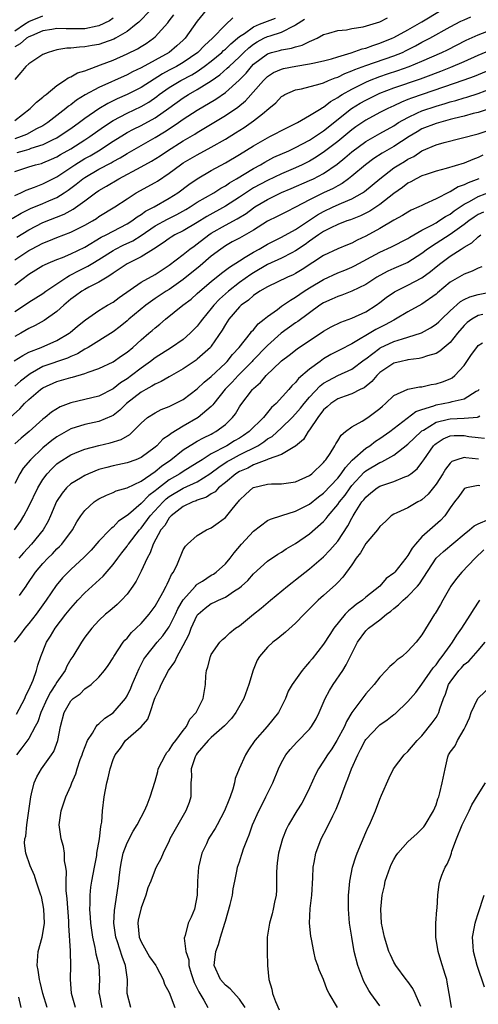
# Model space of a CAD drawing. Units: inches. Extents: x 2583000 to 2586000, y 1530000 to 1533000.
# Drawn here: x 2584748 to 2584813, y 1530265 to 1530406 of the extents above; entities that cross this region are included whole.
import ezdxf

# ---------------------------------------------------------------- set-up
doc = ezdxf.new("R2010")
doc.units = ezdxf.units.IN
doc.header["$MEASUREMENT"] = 0
doc.layers.add('LD25831530_2ft', color=133, linetype='Continuous')

msp = doc.modelspace()

# ---------------------------------------------------------------- linework, layer by layer
at = {"layer": 'LD25831530_2ft'}
for points, elevation in [([(2584774.25, 1530407), (2584773, 1530405.46), (2584771.29, 1530403), (2584771, 1530402.72), (2584770.08, 1530401.92), (2584768.99, 1530401), (2584765, 1530398.82), (2584763.76, 1530398.24), (2584763, 1530397.82), (2584759, 1530396), (2584757.05, 1530394.95), (2584755.81, 1530394.19), (2584755, 1530393.55), (2584754.67, 1530393.33), (2584754.29, 1530393), (2584751.71, 1530391), (2584751, 1530390.55), (2584750.09, 1530390.09), (2584748.67, 1530389.33), (2584747.9, 1530389), (2584747, 1530388.7)], 7762), ([(2584766.34, 1530407), (2584764.68, 1530405.32), (2584764.3, 1530405), (2584763, 1530403.97), (2584761.37, 1530403), (2584761.13, 1530402.87), (2584759.65, 1530402.35), (2584759, 1530402.14), (2584758.02, 1530401.98), (2584757, 1530401.77), (2584756.24, 1530401.76), (2584755, 1530401.6), (2584754.41, 1530401.59), (2584753, 1530401.36), (2584751.75, 1530401), (2584751, 1530400.68), (2584749, 1530399.36), (2584748.58, 1530399), (2584747.88, 1530398.12), (2584747, 1530397.14)], 7758), ([(2584747, 1530391.31), (2584749.2, 1530393), (2584750.08, 1530393.92), (2584751, 1530394.62), (2584751.2, 1530394.8), (2584751.47, 1530395), (2584753, 1530396.28), (2584754.11, 1530397), (2584754.62, 1530397.38), (2584755, 1530397.52), (2584755.93, 1530398.07), (2584757, 1530398.39), (2584758.6, 1530399), (2584759.21, 1530399.21), (2584761, 1530399.91), (2584763, 1530400.78), (2584764.48, 1530401.52), (2584765, 1530401.85), (2584765.72, 1530402.28), (2584766.75, 1530403), (2584767, 1530403.23), (2584768.81, 1530405.19), (2584769, 1530405.47), (2584769.67, 1530406.33)], 7760), ([(2584747, 1530404.07), (2584748.39, 1530405), (2584749, 1530405.38), (2584751, 1530406.2)], 7754), ([(2584747, 1530371.45), (2584749, 1530372.78), (2584749.39, 1530373), (2584751, 1530373.85), (2584751.84, 1530374.16), (2584753, 1530374.64), (2584755, 1530375.38), (2584757, 1530376.38), (2584758.07, 1530377), (2584758.64, 1530377.36), (2584759, 1530377.61), (2584761.27, 1530379), (2584763, 1530380.17), (2584764.31, 1530381), (2584767, 1530382.48), (2584767.32, 1530382.68), (2584769, 1530383.82), (2584770.6, 1530385), (2584771, 1530385.27), (2584773, 1530386.42), (2584775, 1530387.5), (2584777, 1530388.64), (2584778.46, 1530389.54), (2584779.68, 1530390.32), (2584780.69, 1530391), (2584781, 1530391.23), (2584782.27, 1530392.27), (2584783.2, 1530393), (2584784.17, 1530393.83), (2584785, 1530394.7), (2584785.18, 1530394.82), (2584785.49, 1530395), (2584787, 1530395.67), (2584787.83, 1530395.83), (2584790.52, 1530396.52), (2584791, 1530396.68), (2584791.71, 1530397), (2584792.62, 1530397.38), (2584793, 1530397.49), (2584794, 1530398), (2584795, 1530398.37), (2584795.43, 1530398.57), (2584797, 1530399.15), (2584801, 1530400.51), (2584802.21, 1530401), (2584802.75, 1530401.25), (2584804.08, 1530401.92), (2584805, 1530402.43), (2584806.12, 1530403), (2584809, 1530404.65), (2584810.56, 1530405.44), (2584811, 1530405.64), (2584811.96, 1530406.04)], 7774), ([(2584747.32, 1530374.68), (2584749, 1530375.74), (2584751, 1530376.76), (2584754.05, 1530377.95), (2584755.33, 1530378.67), (2584757, 1530379.88), (2584758.51, 1530381), (2584759, 1530381.33), (2584760.06, 1530381.94), (2584761.81, 1530383), (2584765, 1530384.7), (2584766.47, 1530385.53), (2584767.71, 1530386.29), (2584768.74, 1530387), (2584771, 1530388.42), (2584772.64, 1530389.36), (2584773, 1530389.6), (2584777, 1530392.03), (2584778.78, 1530393.22), (2584779.89, 1530394.11), (2584782.44, 1530397), (2584783, 1530397.56), (2584783.87, 1530398.13), (2584785, 1530398.63), (2584785.29, 1530398.71), (2584787.05, 1530399.05), (2584789, 1530399.35), (2584789.47, 1530399.47), (2584791, 1530399.81), (2584792.1, 1530400.1), (2584793, 1530400.38), (2584794.94, 1530400.94), (2584796.49, 1530401.51), (2584797, 1530401.62), (2584798.01, 1530401.99), (2584799, 1530402.29), (2584800.76, 1530403), (2584801, 1530403.11), (2584803, 1530404.2), (2584805, 1530405.35), (2584807.75, 1530407)], 7772), ([(2584746.63, 1530377.37), (2584747.9, 1530378.1), (2584749.24, 1530378.76), (2584751, 1530379.47), (2584751.87, 1530379.87), (2584753, 1530380.35), (2584754.02, 1530381), (2584754.61, 1530381.39), (2584755.76, 1530382.24), (2584756.72, 1530383), (2584757, 1530383.19), (2584759, 1530384.35), (2584760.72, 1530385.28), (2584761, 1530385.45), (2584762, 1530386), (2584763, 1530386.61), (2584767, 1530388.86), (2584768.32, 1530389.68), (2584769, 1530390.12), (2584770.32, 1530391), (2584771, 1530391.48), (2584773, 1530392.79), (2584775.64, 1530394.36), (2584777, 1530395.29), (2584778.97, 1530397.03), (2584779.94, 1530398.06), (2584780.7, 1530399), (2584781, 1530399.31), (2584783, 1530400.81), (2584783.59, 1530401), (2584784.71, 1530401.29), (2584785, 1530401.38), (2584786.4, 1530401.6), (2584787, 1530401.81), (2584787.96, 1530402.04), (2584789, 1530402.57), (2584789.33, 1530402.67), (2584790.08, 1530403), (2584791, 1530403.53), (2584791.74, 1530403.74), (2584793, 1530404.13), (2584794.23, 1530404.23), (2584795, 1530404.4), (2584796.64, 1530404.64), (2584799, 1530405.35), (2584800.09, 1530405.91)], 7770), ([(2584761, 1530405.86), (2584760.52, 1530405.48), (2584759, 1530404.78), (2584758.74, 1530404.74), (2584757, 1530404.37), (2584754.34, 1530404.34), (2584753, 1530404.39), (2584752.26, 1530404.26), (2584751, 1530404.07), (2584749.37, 1530403.37), (2584749, 1530403.19), (2584748.69, 1530403), (2584747.79, 1530402.21), (2584747, 1530401.8)], 7756), ([(2584747, 1530384.03), (2584749, 1530384.71), (2584749.95, 1530385), (2584750.8, 1530385.2), (2584751, 1530385.27), (2584752.22, 1530385.78), (2584753, 1530386.13), (2584753.54, 1530386.46), (2584755, 1530387.28), (2584757, 1530388.55), (2584757.7, 1530389), (2584759.62, 1530390.38), (2584761, 1530391.29), (2584763, 1530392.35), (2584765, 1530393.31), (2584766.08, 1530393.92), (2584767.26, 1530394.74), (2584767.58, 1530395), (2584769, 1530396), (2584770.65, 1530397), (2584772.21, 1530397.79), (2584773, 1530398.3), (2584774, 1530399), (2584775, 1530399.77), (2584776.5, 1530401), (2584776.75, 1530401.25), (2584777, 1530401.45), (2584777.78, 1530402.22), (2584778.73, 1530403), (2584779, 1530403.24), (2584779.71, 1530403.71), (2584781, 1530404.65), (2584781.84, 1530405), (2584784.15, 1530405.85)], 7766), ([(2584747, 1530380.62), (2584747.87, 1530381), (2584748.61, 1530381.39), (2584749.82, 1530381.82), (2584751, 1530382.29), (2584753, 1530383.29), (2584755.56, 1530385), (2584757, 1530385.88), (2584757.72, 1530386.28), (2584758.92, 1530387), (2584761, 1530388.34), (2584762.63, 1530389.37), (2584763, 1530389.58), (2584763.93, 1530390.07), (2584765, 1530390.61), (2584767, 1530391.7), (2584768.95, 1530393.05), (2584771, 1530394.54), (2584771.74, 1530395), (2584773, 1530395.7), (2584775, 1530396.97), (2584776.2, 1530397.8), (2584777.27, 1530398.73), (2584777.52, 1530399), (2584779, 1530400.36), (2584779.63, 1530401), (2584780.34, 1530401.66), (2584781, 1530402.17), (2584781.52, 1530402.48), (2584782.5, 1530403), (2584783, 1530403.24), (2584783.37, 1530403.37), (2584785, 1530403.86), (2584786.84, 1530404.84), (2584787, 1530404.9), (2584788.27, 1530405.73)], 7768), ([(2584747, 1530367.92), (2584749, 1530369.4), (2584751, 1530370.64), (2584751.23, 1530370.77), (2584751.75, 1530371), (2584753, 1530371.51), (2584753.81, 1530371.81), (2584755, 1530372.31), (2584757, 1530373.28), (2584759.33, 1530374.67), (2584760, 1530375), (2584761, 1530375.55), (2584763, 1530376.58), (2584763.67, 1530377), (2584764.42, 1530377.58), (2584765, 1530377.92), (2584765.62, 1530378.38), (2584766.85, 1530379), (2584769, 1530380.22), (2584770.23, 1530381), (2584771.8, 1530382.2), (2584773, 1530383.01), (2584775, 1530384.19), (2584777, 1530385.28), (2584779, 1530386.44), (2584781, 1530387.69), (2584783, 1530388.84), (2584783.35, 1530389), (2584785.74, 1530390.26), (2584787.28, 1530391), (2584789, 1530391.99), (2584790.64, 1530393), (2584790.85, 1530393.15), (2584791, 1530393.2), (2584791.99, 1530394.01), (2584793, 1530394.56), (2584793.25, 1530394.75), (2584793.65, 1530395), (2584795, 1530395.78), (2584797, 1530396.78), (2584797.53, 1530397), (2584799, 1530397.56), (2584800.07, 1530397.93), (2584801.58, 1530398.42), (2584803.2, 1530399), (2584805, 1530399.76), (2584807.85, 1530401), (2584808.63, 1530401.37), (2584811.28, 1530402.72), (2584813, 1530403.5), (2584818.4, 1530405.6)], 7776), ([(2584778.07, 1530405.92), (2584777, 1530404.91), (2584775.16, 1530403), (2584774.01, 1530401.99), (2584773.06, 1530401), (2584771, 1530399.57), (2584770.05, 1530399), (2584769, 1530398.45), (2584768.04, 1530397.96), (2584765, 1530396.02), (2584763.01, 1530394.99), (2584761.61, 1530394.39), (2584760.26, 1530393.74), (2584759, 1530392.98), (2584757, 1530391.58), (2584756.23, 1530391), (2584755, 1530390.13), (2584753.35, 1530389), (2584753, 1530388.79), (2584752.62, 1530388.62), (2584751, 1530387.83), (2584749.3, 1530387.3), (2584749, 1530387.19), (2584748.33, 1530387), (2584747.31, 1530386.69)], 7764), ([(2584747, 1530364.11), (2584748.39, 1530365), (2584749, 1530365.42), (2584751, 1530366.69), (2584751.43, 1530367), (2584754.42, 1530369), (2584754.78, 1530369.22), (2584755, 1530369.32), (2584756.09, 1530369.91), (2584757.43, 1530370.57), (2584758.1, 1530371), (2584759, 1530371.53), (2584761, 1530372.8), (2584761.37, 1530373), (2584762.46, 1530373.54), (2584763.81, 1530374.19), (2584765, 1530374.93), (2584767, 1530376.28), (2584768.74, 1530377.26), (2584770.08, 1530377.92), (2584771.37, 1530378.63), (2584771.98, 1530379), (2584773, 1530379.66), (2584775.34, 1530381), (2584776.34, 1530381.66), (2584777, 1530382.01), (2584777.57, 1530382.43), (2584778.58, 1530383), (2584781, 1530384.46), (2584781.99, 1530385), (2584782.61, 1530385.39), (2584783.92, 1530386.08), (2584786.02, 1530387), (2584787, 1530387.46), (2584789, 1530388.52), (2584791, 1530389.85), (2584794.98, 1530393.02), (2584796.22, 1530393.78), (2584797, 1530394.21), (2584798.61, 1530395), (2584799, 1530395.17), (2584801, 1530395.94), (2584804.77, 1530397.23), (2584805.54, 1530397.54), (2584807.67, 1530398.33), (2584809.1, 1530398.9), (2584811, 1530399.72), (2584813, 1530400.62), (2584814.7, 1530401.3)], 7778), ([(2584815.27, 1530398.73), (2584813, 1530397.82), (2584812.42, 1530397.58), (2584810.96, 1530397.04), (2584808.06, 1530396.06), (2584803.51, 1530394.49), (2584803, 1530394.28), (2584802.07, 1530393.93), (2584801, 1530393.4), (2584800.12, 1530393), (2584799, 1530392.43), (2584797, 1530391.36), (2584795.59, 1530390.41), (2584795, 1530389.97), (2584793, 1530388.32), (2584791.13, 1530386.87), (2584789.93, 1530386.07), (2584789, 1530385.52), (2584787.96, 1530385), (2584787, 1530384.56), (2584785, 1530383.72), (2584783, 1530382.77), (2584781, 1530381.69), (2584780.56, 1530381.44), (2584779, 1530380.37), (2584777, 1530379.09), (2584774.35, 1530377.65), (2584773, 1530376.8), (2584771, 1530375.6), (2584769.8, 1530375), (2584769.29, 1530374.71), (2584769, 1530374.52), (2584768.12, 1530373.88), (2584766.77, 1530373), (2584765, 1530371.87), (2584763.18, 1530371), (2584763, 1530370.9), (2584761.89, 1530370.11), (2584761, 1530369.54), (2584760.69, 1530369.31), (2584760.15, 1530369), (2584759, 1530368.27), (2584757.57, 1530367.57), (2584757, 1530367.26), (2584756.56, 1530367), (2584755.67, 1530366.33), (2584755, 1530365.84), (2584754, 1530365), (2584753, 1530364.1), (2584751.18, 1530362.82), (2584749.9, 1530362.1), (2584749, 1530361.67), (2584747.85, 1530361), (2584747, 1530360.54)], 7780), ([(2584746.94, 1530357.06), (2584748.15, 1530357.85), (2584749, 1530358.3), (2584750.75, 1530359), (2584753, 1530359.97), (2584754.73, 1530361), (2584754.89, 1530361.11), (2584755.96, 1530362.04), (2584757.07, 1530362.93), (2584759, 1530364.24), (2584760.23, 1530365), (2584761, 1530365.45), (2584761.89, 1530366.11), (2584765, 1530368.26), (2584767, 1530369.38), (2584769, 1530370.71), (2584771, 1530372.24), (2584771.96, 1530373), (2584772.57, 1530373.43), (2584773, 1530373.72), (2584774.63, 1530375), (2584775, 1530375.25), (2584777, 1530376.42), (2584778.7, 1530377.3), (2584779.94, 1530378.06), (2584781, 1530378.85), (2584781.22, 1530379), (2584783, 1530380.06), (2584785, 1530381.03), (2584786.39, 1530381.61), (2584789, 1530382.74), (2584789.54, 1530383), (2584791, 1530383.75), (2584792.91, 1530385.09), (2584794.02, 1530385.98), (2584795, 1530386.84), (2584797, 1530388.31), (2584799, 1530389.46), (2584801, 1530390.56), (2584801.68, 1530391), (2584803, 1530391.75), (2584804.38, 1530392.38), (2584805, 1530392.68), (2584807, 1530393.34), (2584808.29, 1530393.71), (2584809, 1530393.95), (2584809.83, 1530394.17), (2584811, 1530394.54), (2584811.37, 1530394.63), (2584813, 1530395.15), (2584815, 1530395.9)], 7782), ([(2584815, 1530393.11), (2584813, 1530392.45), (2584812.28, 1530392.28), (2584811, 1530391.94), (2584809.59, 1530391.59), (2584809, 1530391.42), (2584807, 1530390.89), (2584805, 1530390.11), (2584804.3, 1530389.7), (2584803.17, 1530389), (2584801, 1530387.6), (2584799.34, 1530386.65), (2584798.13, 1530385.87), (2584796.94, 1530385), (2584795, 1530383.38), (2584794.52, 1530383), (2584793.65, 1530382.35), (2584793, 1530382.02), (2584792.36, 1530381.64), (2584791, 1530380.99), (2584789, 1530380.01), (2584787, 1530378.95), (2584785.69, 1530378.31), (2584784.37, 1530377.63), (2584783, 1530376.95), (2584781, 1530375.68), (2584779, 1530374.55), (2584777.99, 1530374.01), (2584777, 1530373.45), (2584776.35, 1530373), (2584775, 1530371.97), (2584773.39, 1530370.61), (2584771, 1530368.65), (2584769, 1530367.26), (2584768.58, 1530367), (2584767, 1530365.95), (2584765.66, 1530365), (2584763.26, 1530363), (2584763, 1530362.76), (2584762.03, 1530361.97), (2584761, 1530361.21), (2584757.47, 1530359), (2584757, 1530358.74), (2584755.92, 1530358.08), (2584755, 1530357.71), (2584754.52, 1530357.48), (2584751, 1530356.25), (2584749.22, 1530355.22), (2584749, 1530355.11), (2584747.81, 1530354.19), (2584747, 1530353.45)], 7784), ([(2584745, 1530347.81), (2584747.74, 1530350.26), (2584748.39, 1530351), (2584749, 1530351.57), (2584750.66, 1530353), (2584751, 1530353.25), (2584753, 1530354.15), (2584753.68, 1530354.32), (2584755, 1530354.72), (2584755.24, 1530354.76), (2584757, 1530355.26), (2584757.45, 1530355.45), (2584759, 1530355.98), (2584761, 1530356.96), (2584762.2, 1530357.8), (2584763, 1530358.33), (2584763.82, 1530359), (2584765, 1530360.05), (2584766.12, 1530361), (2584766.59, 1530361.41), (2584767, 1530361.8), (2584767.68, 1530362.32), (2584768.45, 1530363), (2584770.94, 1530365), (2584772.12, 1530365.88), (2584773, 1530366.65), (2584773.36, 1530367), (2584775, 1530368.38), (2584776.45, 1530369.55), (2584777, 1530369.97), (2584777.57, 1530370.43), (2584779, 1530371.34), (2584779.83, 1530371.84), (2584781, 1530372.57), (2584781.79, 1530373), (2584783, 1530373.69), (2584783.87, 1530374.13), (2584785, 1530374.68), (2584787, 1530375.79), (2584790.13, 1530377.87), (2584791, 1530378.35), (2584792.37, 1530379), (2584793.54, 1530379.54), (2584795, 1530380.15), (2584796.51, 1530381), (2584796.81, 1530381.19), (2584799, 1530383.01), (2584801, 1530384.55), (2584801.69, 1530385), (2584802.52, 1530385.48), (2584803, 1530385.79), (2584803.82, 1530386.18), (2584805, 1530386.96), (2584807, 1530387.83), (2584808.15, 1530388.15), (2584813, 1530389.41), (2584815, 1530390.05)], 7786), ([(2584813.65, 1530386.35), (2584813, 1530386.01), (2584812.24, 1530385.76), (2584811, 1530385.22), (2584808.45, 1530384.45), (2584807, 1530384.07), (2584805.62, 1530383.62), (2584805, 1530383.4), (2584804.18, 1530383), (2584803.42, 1530382.58), (2584803, 1530382.38), (2584802.22, 1530381.78), (2584801, 1530380.92), (2584799, 1530379.36), (2584797.59, 1530378.41), (2584796.26, 1530377.74), (2584794.83, 1530377.17), (2584794.3, 1530377), (2584793, 1530376.49), (2584792.02, 1530376.02), (2584791, 1530375.49), (2584790.26, 1530375), (2584789, 1530374.13), (2584788.35, 1530373.65), (2584787, 1530372.74), (2584786.48, 1530372.48), (2584785, 1530371.68), (2584783, 1530370.78), (2584781, 1530369.63), (2584780.61, 1530369.39), (2584779, 1530368.22), (2584777.44, 1530367), (2584776.16, 1530365.84), (2584775.38, 1530365), (2584775, 1530364.51), (2584773.73, 1530363), (2584773.43, 1530362.57), (2584773, 1530362.02), (2584771.99, 1530361), (2584771, 1530360.14), (2584769.34, 1530359), (2584767, 1530357.51), (2584766.34, 1530357), (2584765, 1530356.05), (2584763.64, 1530355), (2584763, 1530354.53), (2584762.06, 1530353.94), (2584761, 1530353.08), (2584759, 1530352.06), (2584757, 1530351.56), (2584755, 1530351.09), (2584753.48, 1530350.52), (2584752.24, 1530349.76), (2584751.32, 1530349), (2584751, 1530348.76), (2584749.04, 1530347), (2584747.93, 1530346.07), (2584747, 1530345.25)], 7788), ([(2584813.08, 1530383), (2584811.57, 1530382.43), (2584811, 1530382.14), (2584810.15, 1530381.85), (2584809, 1530381.15), (2584808.89, 1530381.11), (2584807, 1530380.15), (2584805.38, 1530379.38), (2584805, 1530379.22), (2584804.56, 1530379), (2584803.48, 1530378.52), (2584803, 1530378.26), (2584802.23, 1530377.77), (2584801, 1530377.1), (2584799, 1530375.91), (2584797, 1530374.81), (2584795.75, 1530374.25), (2584795, 1530373.85), (2584794.39, 1530373.61), (2584793, 1530373.01), (2584791, 1530372.06), (2584787.93, 1530370.07), (2584787, 1530369.51), (2584786.66, 1530369.34), (2584785.86, 1530369), (2584783, 1530367.64), (2584781.92, 1530367), (2584781, 1530366.37), (2584780.28, 1530365.72), (2584779.24, 1530365), (2584779, 1530364.77), (2584777.5, 1530363), (2584777, 1530362.24), (2584776.56, 1530361.44), (2584775, 1530359.17), (2584774.86, 1530359), (2584773, 1530357.33), (2584772.82, 1530357.19), (2584771, 1530355.96), (2584769, 1530354.81), (2584767.87, 1530354.13), (2584767, 1530353.78), (2584766.53, 1530353.47), (2584765.65, 1530353), (2584765, 1530352.63), (2584762.9, 1530351), (2584761.95, 1530350.05), (2584761, 1530349.32), (2584760.79, 1530349.21), (2584759, 1530348.44), (2584757, 1530348.03), (2584755, 1530347.4), (2584753, 1530346.26), (2584752.27, 1530345.73), (2584751, 1530344.68), (2584749.24, 1530343), (2584748.22, 1530341.78), (2584747.72, 1530341), (2584747, 1530339.62)], 7790), ([(2584746.95, 1530333), (2584747.8, 1530334.2), (2584748.3, 1530335), (2584749, 1530336.32), (2584750.28, 1530339), (2584751, 1530340.17), (2584751.61, 1530341), (2584752.28, 1530341.72), (2584753, 1530342.4), (2584753.34, 1530342.66), (2584755, 1530343.7), (2584756.15, 1530344.15), (2584757, 1530344.51), (2584758.97, 1530345.03), (2584760.6, 1530345.4), (2584762.14, 1530345.86), (2584763.39, 1530346.61), (2584763.83, 1530347), (2584765, 1530348.2), (2584765.92, 1530349), (2584767, 1530349.7), (2584767.85, 1530350.15), (2584769, 1530350.58), (2584769.87, 1530351), (2584771, 1530351.58), (2584773, 1530353.08), (2584773.97, 1530354.03), (2584775, 1530354.87), (2584777, 1530356.73), (2584777.27, 1530357), (2584778.02, 1530357.98), (2584778.97, 1530359), (2584780.56, 1530361), (2584780.74, 1530361.26), (2584781, 1530361.51), (2584781.66, 1530362.34), (2584782.51, 1530363), (2584783, 1530363.41), (2584784.41, 1530364.41), (2584785, 1530364.85), (2584786.26, 1530365.74), (2584787, 1530366.13), (2584788.22, 1530367), (2584789, 1530367.49), (2584791, 1530368.68), (2584793, 1530369.6), (2584794, 1530370), (2584795, 1530370.44), (2584795.38, 1530370.62), (2584799, 1530372.53), (2584800.68, 1530373.32), (2584803, 1530374.51), (2584803.29, 1530374.71), (2584805, 1530375.67), (2584806.4, 1530376.4), (2584807, 1530376.75), (2584807.42, 1530377), (2584808.37, 1530377.63), (2584809, 1530377.98), (2584809.57, 1530378.43), (2584811, 1530379.38), (2584811.78, 1530379.78), (2584813, 1530380.47), (2584815, 1530381.24)], 7792), ([(2584813.75, 1530378.25), (2584813, 1530377.92), (2584812.44, 1530377.56), (2584811.66, 1530377), (2584811, 1530376.5), (2584809, 1530375.07), (2584807, 1530373.81), (2584805.81, 1530373), (2584805, 1530372.36), (2584803, 1530371.1), (2584801, 1530370.24), (2584800.15, 1530369.85), (2584799, 1530369.23), (2584798.59, 1530369), (2584797, 1530367.95), (2584795.02, 1530366.98), (2584793.57, 1530366.43), (2584793, 1530366.25), (2584792.15, 1530365.85), (2584791, 1530365.35), (2584790.46, 1530365), (2584787.32, 1530362.68), (2584787, 1530362.48), (2584784.96, 1530361.04), (2584783, 1530359.28), (2584780.89, 1530357.11), (2584780.81, 1530357), (2584778.84, 1530355), (2584777.95, 1530354.05), (2584776.96, 1530353.04), (2584775.34, 1530351), (2584775.2, 1530350.8), (2584775, 1530350.6), (2584773.13, 1530349), (2584771, 1530347.79), (2584769.26, 1530346.74), (2584769, 1530346.52), (2584768.09, 1530345.91), (2584767.22, 1530345), (2584767, 1530344.81), (2584765, 1530343.32), (2584764.24, 1530343), (2584763, 1530342.54), (2584761, 1530342.13), (2584760.1, 1530341.9), (2584759, 1530341.59), (2584757.5, 1530341), (2584757, 1530340.77), (2584756.38, 1530340.38), (2584755, 1530339.56), (2584754.38, 1530339), (2584753.74, 1530338.26), (2584752.95, 1530337.05), (2584752.1, 1530335), (2584751.75, 1530334.25), (2584751.03, 1530333), (2584749.38, 1530331), (2584748.24, 1530329.76), (2584747.59, 1530329)], 7794), ([(2584747.67, 1530323.67), (2584748.61, 1530325), (2584748.78, 1530325.22), (2584749.95, 1530327), (2584751, 1530328.23), (2584751.73, 1530329), (2584752.38, 1530329.62), (2584753, 1530330.29), (2584753.37, 1530330.63), (2584753.72, 1530331), (2584755.21, 1530333), (2584755.86, 1530334.14), (2584756.43, 1530335), (2584757, 1530335.77), (2584758.3, 1530337), (2584758.72, 1530337.28), (2584759, 1530337.45), (2584760.05, 1530337.95), (2584761, 1530338.32), (2584761.45, 1530338.55), (2584763, 1530339), (2584765, 1530339.96), (2584767, 1530341.31), (2584767.92, 1530342.08), (2584769.24, 1530343), (2584771, 1530344.39), (2584772.59, 1530345.41), (2584773, 1530345.63), (2584773.87, 1530346.13), (2584775, 1530346.66), (2584775.21, 1530346.79), (2584775.63, 1530347), (2584777, 1530348.03), (2584778.02, 1530349), (2584778.45, 1530349.55), (2584779, 1530350.52), (2584779.19, 1530350.81), (2584780.87, 1530353), (2584781, 1530353.14), (2584782, 1530354), (2584782.81, 1530355), (2584784.91, 1530357), (2584785, 1530357.09), (2584786.1, 1530357.9), (2584787.22, 1530358.78), (2584791, 1530361.29), (2584792.09, 1530361.91), (2584793.43, 1530362.57), (2584795, 1530363.15), (2584797, 1530364.07), (2584798.48, 1530365), (2584799, 1530365.37), (2584799.92, 1530366.08), (2584801.08, 1530366.92), (2584803, 1530367.87), (2584805, 1530368.88), (2584806.22, 1530369.78), (2584807, 1530370.45), (2584807.68, 1530371), (2584809, 1530371.97), (2584810.58, 1530373), (2584810.85, 1530373.15), (2584811, 1530373.27), (2584812.09, 1530373.9), (2584813, 1530374.75), (2584813.4, 1530375)], 7796), ([(2584813.54, 1530370.46), (2584813, 1530370.27), (2584812.17, 1530369.83), (2584811, 1530369.44), (2584809, 1530368.26), (2584807.22, 1530366.78), (2584807, 1530366.57), (2584805, 1530365.15), (2584803, 1530364.06), (2584801.23, 1530363), (2584801, 1530362.89), (2584799.78, 1530362.22), (2584798.45, 1530361.55), (2584797, 1530360.7), (2584796.22, 1530360.22), (2584795, 1530359.52), (2584793.34, 1530358.66), (2584792.04, 1530357.96), (2584791, 1530357.36), (2584790.49, 1530357), (2584789, 1530355.9), (2584787.43, 1530354.57), (2584787, 1530354.01), (2584786.47, 1530353.53), (2584786.03, 1530353), (2584784.23, 1530351), (2584783.58, 1530350.42), (2584782.41, 1530349), (2584780.39, 1530347), (2584779.56, 1530346.44), (2584779, 1530346.08), (2584778.31, 1530345.69), (2584777.19, 1530345), (2584775, 1530343.83), (2584773.69, 1530343), (2584773, 1530342.54), (2584771, 1530341.32), (2584770.53, 1530341), (2584769, 1530340.13), (2584767.22, 1530338.78), (2584767, 1530338.58), (2584766.08, 1530337.92), (2584765, 1530336.76), (2584763.22, 1530335.22), (2584763, 1530335.04), (2584761.77, 1530334.23), (2584761, 1530333.4), (2584760.76, 1530333.24), (2584760.55, 1530333), (2584759, 1530331.41), (2584757.87, 1530330.13), (2584756.89, 1530329.11), (2584755, 1530327.37), (2584754.61, 1530327), (2584753.82, 1530326.18), (2584752.9, 1530325.1), (2584751.48, 1530323), (2584750.04, 1530321), (2584749, 1530319.66), (2584748.43, 1530319), (2584747.84, 1530318.16), (2584746.93, 1530317)], 7798), ([(2584747.23, 1530306.77), (2584748.42, 1530309), (2584748.57, 1530309.43), (2584749, 1530310.23), (2584749.63, 1530311.63), (2584750.09, 1530313), (2584750.27, 1530313.73), (2584750.71, 1530315), (2584751.5, 1530317), (2584752.1, 1530317.9), (2584752.76, 1530319), (2584754.3, 1530321), (2584755, 1530321.88), (2584755.97, 1530323), (2584757, 1530324.06), (2584759.6, 1530326.4), (2584761, 1530328.08), (2584761.66, 1530329), (2584762.26, 1530329.74), (2584763, 1530330.69), (2584763.13, 1530330.87), (2584763.2, 1530331), (2584764.75, 1530333), (2584765, 1530333.27), (2584766.28, 1530335), (2584768.12, 1530337), (2584768.58, 1530337.42), (2584769, 1530337.75), (2584771, 1530338.96), (2584773, 1530339.87), (2584774.81, 1530341), (2584775, 1530341.13), (2584776.05, 1530341.95), (2584777.27, 1530342.73), (2584777.72, 1530343), (2584779, 1530343.68), (2584781.6, 1530345), (2584782.46, 1530345.54), (2584783, 1530345.96), (2584783.67, 1530346.33), (2584785, 1530347.53), (2584786.51, 1530349), (2584787, 1530349.52), (2584787.68, 1530350.32), (2584788.2, 1530351), (2584789, 1530351.93), (2584790.49, 1530353.51), (2584791, 1530353.88), (2584791.7, 1530354.3), (2584793, 1530354.98), (2584795, 1530355.89), (2584796.79, 1530357.21), (2584797, 1530357.36), (2584799, 1530358.89), (2584799.07, 1530358.93), (2584801, 1530359.82), (2584802.21, 1530360.21), (2584803, 1530360.43), (2584804.94, 1530361.06), (2584806.24, 1530361.76), (2584807, 1530362.28), (2584807.39, 1530362.61), (2584807.76, 1530363), (2584809, 1530364.21), (2584810.48, 1530365.52), (2584811, 1530365.81), (2584811.8, 1530366.2), (2584813, 1530366.53), (2584814.9, 1530366.9)], 7800), ([(2584813.67, 1530363.67), (2584813, 1530363.52), (2584812.09, 1530363), (2584811.46, 1530362.54), (2584811, 1530362.1), (2584810.04, 1530361), (2584809, 1530359.68), (2584808.17, 1530359), (2584807.55, 1530358.45), (2584807, 1530358.14), (2584805.81, 1530357.81), (2584805, 1530357.5), (2584804.61, 1530357.39), (2584803, 1530357.21), (2584802.84, 1530357.16), (2584802.05, 1530357), (2584801, 1530356.73), (2584799, 1530355.41), (2584798.56, 1530355), (2584797.84, 1530354.16), (2584796.75, 1530353.25), (2584796.2, 1530353), (2584795, 1530352.37), (2584794.07, 1530352.07), (2584793, 1530351.67), (2584792, 1530351), (2584791.48, 1530350.52), (2584791, 1530350.09), (2584790.17, 1530349), (2584789, 1530347.27), (2584788.79, 1530347), (2584788.11, 1530345.89), (2584787, 1530344.94), (2584786.89, 1530344.89), (2584785, 1530343.75), (2584783.08, 1530343.08), (2584782.91, 1530343), (2584781, 1530342.25), (2584780.18, 1530341.82), (2584779, 1530341.33), (2584778.47, 1530341), (2584777, 1530339.77), (2584776.04, 1530339), (2584775.56, 1530338.44), (2584775, 1530338.14), (2584774.32, 1530337.68), (2584773, 1530337.25), (2584772.84, 1530337.16), (2584772.36, 1530337), (2584771, 1530336.32), (2584769.27, 1530335), (2584769.15, 1530334.85), (2584769, 1530334.71), (2584768.36, 1530333.64), (2584767.82, 1530333), (2584766.71, 1530331), (2584766.28, 1530329.72), (2584765.85, 1530329), (2584765, 1530327.14), (2584764.28, 1530325.72), (2584763.8, 1530325), (2584763, 1530323.86), (2584762.21, 1530323), (2584761.59, 1530322.41), (2584760.53, 1530321.47), (2584759.93, 1530321), (2584759, 1530320.13), (2584758, 1530319), (2584757, 1530317.72), (2584756.51, 1530317), (2584755.27, 1530315), (2584755, 1530314.59), (2584754.41, 1530313.59), (2584754.16, 1530313), (2584753, 1530311.32), (2584752.82, 1530311), (2584752.09, 1530309.91), (2584751.64, 1530309), (2584750.72, 1530307), (2584750.3, 1530305.7), (2584749.93, 1530305), (2584749, 1530303.31), (2584748.02, 1530301.98), (2584747.27, 1530301)], 7802), ([(2584751.64, 1530265), (2584751.01, 1530267), (2584750.62, 1530268.62), (2584750.51, 1530269), (2584750.33, 1530270.33), (2584750.18, 1530271), (2584750.31, 1530272.31), (2584750.35, 1530273), (2584750.9, 1530275), (2584751, 1530275.56), (2584751.22, 1530277), (2584751.14, 1530279), (2584751, 1530279.81), (2584750.79, 1530280.79), (2584750.72, 1530281), (2584750.56, 1530281.44), (2584750.07, 1530283), (2584749.8, 1530283.8), (2584749.19, 1530285.19), (2584748.57, 1530287), (2584748.41, 1530288.41), (2584748.46, 1530289), (2584748.58, 1530289.42), (2584748.7, 1530291), (2584749.28, 1530295), (2584749.41, 1530295.41), (2584749.77, 1530297), (2584750.13, 1530297.87), (2584750.82, 1530299), (2584752.25, 1530301), (2584752.55, 1530301.45), (2584753.12, 1530303), (2584753.53, 1530305), (2584754.05, 1530307), (2584755, 1530308.68), (2584755.32, 1530309), (2584756.31, 1530309.69), (2584757, 1530310.38), (2584757.89, 1530311), (2584759, 1530312.04), (2584759.8, 1530313), (2584760.3, 1530313.7), (2584761, 1530314.78), (2584761.11, 1530315), (2584762.43, 1530317), (2584762.68, 1530317.32), (2584763, 1530317.61), (2584763.62, 1530318.38), (2584764.29, 1530319), (2584765, 1530319.7), (2584766.17, 1530321), (2584767, 1530322.15), (2584768.11, 1530324.11), (2584768.57, 1530325), (2584768.7, 1530325.3), (2584769, 1530325.89), (2584769.33, 1530326.67), (2584769.61, 1530327), (2584770.18, 1530328.18), (2584771, 1530330.15), (2584771.31, 1530330.69), (2584771.62, 1530331), (2584773, 1530332.2), (2584774.32, 1530333), (2584775, 1530333.32), (2584775.99, 1530334.01), (2584777, 1530334.76), (2584777.21, 1530335), (2584777.95, 1530335.95), (2584778.8, 1530337), (2584778.9, 1530337.1), (2584779, 1530337.23), (2584779.9, 1530338.1), (2584780.9, 1530339), (2584781, 1530339.06), (2584783, 1530339.53), (2584783.58, 1530339.58), (2584785, 1530339.59), (2584787, 1530339.87), (2584789, 1530340.76), (2584789.32, 1530341), (2584791, 1530342.62), (2584791.15, 1530342.85), (2584791.3, 1530343), (2584791.91, 1530343.91), (2584792.57, 1530345), (2584792.72, 1530345.28), (2584793, 1530345.7), (2584793.48, 1530346.52), (2584794.12, 1530347), (2584795, 1530347.68), (2584796.5, 1530348.5), (2584797.27, 1530349), (2584799, 1530350.31), (2584799.36, 1530350.64), (2584799.79, 1530351), (2584801, 1530352.16), (2584802.97, 1530353.03), (2584804.64, 1530353.36), (2584805, 1530353.38), (2584806.31, 1530353.69), (2584807, 1530353.8), (2584807.92, 1530354.08), (2584809, 1530354.53), (2584809.32, 1530354.68), (2584809.68, 1530355), (2584811, 1530356.41), (2584812.04, 1530357.96), (2584812.8, 1530359), (2584813, 1530359.24), (2584813.63, 1530359.63)], 7804), ([(2584755.67, 1530265), (2584755.08, 1530267), (2584754.96, 1530269.04), (2584754.99, 1530271), (2584754.92, 1530272.92), (2584754.94, 1530273.06), (2584754.69, 1530276.69), (2584754.7, 1530277), (2584754.69, 1530277.31), (2584754.47, 1530280.47), (2584754.34, 1530281.66), (2584754.31, 1530283), (2584754.37, 1530284.37), (2584754.28, 1530285), (2584754.1, 1530285.9), (2584754.08, 1530287), (2584753.93, 1530287.93), (2584753.6, 1530289), (2584753.34, 1530291), (2584753.62, 1530293), (2584754.3, 1530295), (2584755, 1530296.57), (2584755.15, 1530297), (2584755.71, 1530298.29), (2584755.9, 1530299), (2584756.34, 1530300.34), (2584756.59, 1530301), (2584756.69, 1530301.31), (2584757.34, 1530303), (2584758.08, 1530304.08), (2584758.61, 1530305), (2584758.77, 1530305.23), (2584759, 1530305.38), (2584759.82, 1530306.18), (2584761.02, 1530306.98), (2584762.76, 1530309), (2584763, 1530309.39), (2584763.52, 1530310.48), (2584763.73, 1530311), (2584764.7, 1530313.29), (2584765.4, 1530314.6), (2584765.67, 1530315), (2584767.3, 1530317), (2584768.09, 1530317.91), (2584768.86, 1530319), (2584769, 1530319.22), (2584769.89, 1530321), (2584770.24, 1530321.76), (2584771, 1530323.04), (2584772.73, 1530325), (2584772.84, 1530325.16), (2584773, 1530325.28), (2584773.72, 1530325.72), (2584775, 1530326.54), (2584775.3, 1530326.7), (2584775.71, 1530327), (2584777, 1530328.17), (2584777.7, 1530329), (2584778.25, 1530329.75), (2584779.32, 1530331), (2584781, 1530332.83), (2584783, 1530334.34), (2584783.44, 1530334.56), (2584785.04, 1530335.04), (2584787, 1530335.66), (2584789, 1530336.69), (2584790.28, 1530337.72), (2584791, 1530338.22), (2584793, 1530340.37), (2584793.5, 1530341), (2584794.09, 1530341.91), (2584795.08, 1530342.92), (2584797, 1530344.64), (2584797.56, 1530345), (2584798.37, 1530345.63), (2584799, 1530346.01), (2584800.42, 1530347), (2584804.14, 1530349.86), (2584805, 1530350.16), (2584806.69, 1530350.69), (2584807, 1530350.82), (2584808.02, 1530351), (2584809, 1530351.2), (2584809.31, 1530351.31), (2584811, 1530351.67), (2584812.74, 1530352.74), (2584813, 1530352.87), (2584813.13, 1530353)], 7806), ([(2584759.45, 1530265), (2584759.05, 1530266.95), (2584759.04, 1530267), (2584759.11, 1530269), (2584759.01, 1530270.99), (2584758.61, 1530272.61), (2584758.56, 1530273), (2584758.45, 1530273.55), (2584758.1, 1530275), (2584757.82, 1530277), (2584757.8, 1530277.8), (2584757.71, 1530279), (2584757.76, 1530279.77), (2584757.76, 1530281), (2584757.86, 1530282.14), (2584757.99, 1530283), (2584758.35, 1530285), (2584758.67, 1530286.67), (2584758.71, 1530287), (2584759.07, 1530289), (2584759.24, 1530290.76), (2584759.33, 1530291), (2584759.39, 1530291.39), (2584759.5, 1530293), (2584759.74, 1530295), (2584760.13, 1530297), (2584760.31, 1530297.69), (2584760.61, 1530299), (2584761, 1530300.31), (2584761.28, 1530301), (2584762.05, 1530301.95), (2584762.77, 1530303), (2584765, 1530304.97), (2584765.96, 1530306.04), (2584766.3, 1530307), (2584766.91, 1530308.91), (2584767, 1530309.14), (2584767.63, 1530310.37), (2584767.84, 1530311), (2584768.89, 1530313), (2584769.79, 1530314.21), (2584770.12, 1530315), (2584771, 1530316.56), (2584771.82, 1530318.18), (2584772.12, 1530319), (2584773, 1530320.86), (2584773.12, 1530321), (2584774.14, 1530321.86), (2584775, 1530322.52), (2584775.34, 1530322.66), (2584776.02, 1530323), (2584777, 1530323.42), (2584778.32, 1530324.32), (2584779, 1530324.75), (2584779.3, 1530325), (2584780.18, 1530325.82), (2584781, 1530326.76), (2584783, 1530328.56), (2584784.46, 1530329.54), (2584785, 1530329.85), (2584785.67, 1530330.33), (2584787, 1530331.09), (2584789, 1530332.43), (2584791, 1530334.19), (2584791.38, 1530334.62), (2584791.64, 1530335), (2584793, 1530336.63), (2584793.25, 1530337), (2584794.04, 1530337.96), (2584794.76, 1530339), (2584795, 1530339.31), (2584796.77, 1530341.23), (2584797, 1530341.41), (2584799, 1530342.61), (2584799.29, 1530342.71), (2584801, 1530343.67), (2584803, 1530345.22), (2584804.88, 1530347), (2584805, 1530347.09), (2584805.2, 1530347.2), (2584807, 1530348.33), (2584808.77, 1530348.77), (2584809, 1530348.84), (2584811, 1530348.92), (2584812.92, 1530349.08), (2584813, 1530349.1), (2584813.23, 1530349.23)], 7808), ([(2584763.54, 1530265), (2584763.02, 1530267), (2584763.05, 1530269), (2584762.79, 1530271), (2584762.28, 1530272.28), (2584761.64, 1530274.36), (2584761.41, 1530275), (2584761.13, 1530277), (2584761.2, 1530278.8), (2584761.73, 1530282.27), (2584761.83, 1530283), (2584761.91, 1530283.91), (2584762.04, 1530285), (2584762.19, 1530285.81), (2584762.44, 1530287), (2584763, 1530288.47), (2584763.89, 1530290.11), (2584764.46, 1530291), (2584765, 1530292.09), (2584765.49, 1530293), (2584765.86, 1530293.86), (2584766.31, 1530295), (2584767, 1530297.25), (2584767.38, 1530298.62), (2584767.45, 1530299), (2584767.97, 1530299.97), (2584768.47, 1530301), (2584768.68, 1530301.33), (2584769, 1530301.66), (2584769.52, 1530302.48), (2584769.93, 1530303), (2584771, 1530304.44), (2584771.44, 1530305), (2584771.96, 1530306.04), (2584772.85, 1530307), (2584773.82, 1530309), (2584774.15, 1530311), (2584774.22, 1530312.22), (2584774.32, 1530313), (2584774.49, 1530313.51), (2584774.88, 1530315), (2584775, 1530315.26), (2584776.22, 1530317), (2584776.58, 1530317.42), (2584777, 1530317.74), (2584777.64, 1530318.36), (2584778.45, 1530319), (2584779, 1530319.37), (2584781.01, 1530321), (2584782.12, 1530321.88), (2584783.41, 1530323), (2584785.85, 1530325), (2584786.49, 1530325.51), (2584787, 1530325.88), (2584789, 1530327.45), (2584791, 1530329.19), (2584791.9, 1530330.1), (2584793, 1530331.41), (2584794.43, 1530333.57), (2584795, 1530334.66), (2584795.19, 1530335), (2584795.49, 1530335.49), (2584796.46, 1530337), (2584796.71, 1530337.29), (2584797, 1530337.69), (2584797.71, 1530338.29), (2584798.61, 1530339), (2584799, 1530339.25), (2584801, 1530339.92), (2584802.57, 1530340.57), (2584803, 1530340.71), (2584803.41, 1530341), (2584804.3, 1530341.7), (2584805, 1530342.6), (2584805.25, 1530343), (2584806.65, 1530345), (2584806.83, 1530345.17), (2584807, 1530345.32), (2584808.02, 1530345.98), (2584809, 1530346.39), (2584809.57, 1530346.43), (2584811, 1530346.44), (2584811.69, 1530346.31), (2584813, 1530346.16), (2584813.92, 1530346.08)], 7810), ([(2584813.07, 1530343.07), (2584811.26, 1530343.26), (2584811, 1530343.32), (2584809.99, 1530343), (2584809.27, 1530342.73), (2584809, 1530342.49), (2584808.34, 1530341.66), (2584807.97, 1530341), (2584807, 1530339.5), (2584805.89, 1530338.11), (2584805, 1530337.28), (2584804.82, 1530337.18), (2584804.43, 1530337), (2584803, 1530336.15), (2584801.43, 1530335.43), (2584801, 1530335.26), (2584800.6, 1530335), (2584799.79, 1530334.21), (2584799, 1530333.48), (2584798.68, 1530333), (2584797, 1530331.05), (2584796.24, 1530329.76), (2584795.64, 1530329), (2584795, 1530328.05), (2584793.74, 1530326.26), (2584793, 1530325.53), (2584792.75, 1530325.25), (2584791, 1530323.68), (2584790.22, 1530323), (2584789.6, 1530322.4), (2584789, 1530321.77), (2584788.21, 1530321), (2584787, 1530319.74), (2584785.56, 1530318.44), (2584784.46, 1530317.54), (2584783.75, 1530317), (2584783, 1530316.32), (2584781.86, 1530315), (2584781.53, 1530314.47), (2584780.95, 1530313.05), (2584780.36, 1530311), (2584779.65, 1530309), (2584778.5, 1530307), (2584777.86, 1530306.14), (2584776.89, 1530305.11), (2584775, 1530303.44), (2584774.56, 1530303), (2584773, 1530301.23), (2584772.84, 1530301), (2584772.72, 1530300.72), (2584772.12, 1530299), (2584772.16, 1530297.84), (2584772.1, 1530297), (2584772.08, 1530296.08), (2584772.09, 1530295), (2584771.82, 1530294.18), (2584771.39, 1530293), (2584770.21, 1530291), (2584769.11, 1530289), (2584769, 1530288.73), (2584768.15, 1530287), (2584767.81, 1530286.19), (2584767.16, 1530285), (2584767, 1530284.67), (2584766.36, 1530283), (2584765.96, 1530282.04), (2584765.69, 1530281), (2584765, 1530279.19), (2584764.58, 1530277.42), (2584764.53, 1530277), (2584764.73, 1530275), (2584765, 1530274.37), (2584766.2, 1530272.2), (2584767.09, 1530271), (2584767.21, 1530270.79), (2584768.16, 1530269), (2584768.35, 1530268.35), (2584769, 1530267.16), (2584769.81, 1530265)], 7812), ([(2584813.26, 1530339.26), (2584813, 1530339.32), (2584811.36, 1530339), (2584811.08, 1530338.92), (2584811, 1530338.87), (2584810.25, 1530337.75), (2584809.65, 1530337), (2584809, 1530336.13), (2584808.25, 1530335), (2584807.64, 1530334.36), (2584805, 1530332.03), (2584804.06, 1530331), (2584803.59, 1530330.41), (2584803, 1530329.37), (2584802.83, 1530329.17), (2584802.71, 1530329), (2584801.14, 1530327), (2584801, 1530326.86), (2584799.92, 1530326.08), (2584799, 1530325), (2584797, 1530323.41), (2584796.52, 1530323), (2584795.61, 1530322.39), (2584795, 1530321.86), (2584794.52, 1530321.48), (2584794.08, 1530321), (2584792.47, 1530319), (2584791.88, 1530318.12), (2584791, 1530316.76), (2584789.34, 1530314.66), (2584789, 1530314.2), (2584788.42, 1530313.58), (2584787.92, 1530313), (2584786.5, 1530311), (2584785.95, 1530310.05), (2584785.57, 1530309), (2584784.55, 1530307), (2584782.95, 1530305), (2584781.21, 1530303), (2584780.31, 1530301.69), (2584779.85, 1530301), (2584778.97, 1530299), (2584778.41, 1530297.59), (2584778.3, 1530297), (2584778.07, 1530296.07), (2584777.69, 1530295), (2584777.47, 1530294.53), (2584776.89, 1530293), (2584775.83, 1530291), (2584775.53, 1530290.47), (2584774.76, 1530289.24), (2584774.62, 1530289), (2584774.29, 1530288.29), (2584773.64, 1530287), (2584773.15, 1530285), (2584773.03, 1530283), (2584772.98, 1530281.02), (2584772.58, 1530279), (2584772.14, 1530277.86), (2584771.68, 1530277), (2584771.27, 1530275.27), (2584771.13, 1530274.87), (2584771.39, 1530273), (2584771.78, 1530271.78), (2584771.8, 1530271), (2584772.13, 1530269.87), (2584772.55, 1530268.55), (2584773, 1530267.7), (2584773.22, 1530267.23), (2584773.94, 1530266.06), (2584774.51, 1530265)], 7814), ([(2584779.83, 1530265), (2584779, 1530266.2), (2584777.68, 1530267.68), (2584777, 1530268.17), (2584776.31, 1530269), (2584775.4, 1530271), (2584775.43, 1530271.43), (2584775.62, 1530273), (2584776.01, 1530273.99), (2584776.33, 1530275), (2584776.93, 1530277), (2584777, 1530277.29), (2584777.69, 1530279.69), (2584778, 1530281), (2584778.1, 1530281.9), (2584778.34, 1530283), (2584778.67, 1530284.67), (2584778.71, 1530285), (2584779, 1530285.77), (2584779.32, 1530286.68), (2584779.4, 1530287), (2584779.6, 1530287.6), (2584780.14, 1530289), (2584780.4, 1530289.6), (2584780.87, 1530291), (2584781.76, 1530293), (2584782.57, 1530294.57), (2584782.78, 1530295), (2584783, 1530295.49), (2584783.75, 1530297), (2584784.55, 1530299), (2584785, 1530299.9), (2584785.61, 1530301), (2584786.24, 1530301.76), (2584787.2, 1530302.8), (2584789, 1530304.65), (2584789.27, 1530305), (2584789.91, 1530306.09), (2584790.34, 1530307), (2584791.2, 1530309), (2584791.84, 1530310.16), (2584792.37, 1530311), (2584793.73, 1530313), (2584794.22, 1530313.78), (2584795, 1530315.4), (2584795.83, 1530317), (2584797, 1530318.64), (2584797.37, 1530319), (2584799, 1530320.22), (2584799.94, 1530321), (2584800.57, 1530321.43), (2584801, 1530321.83), (2584801.68, 1530322.32), (2584802.33, 1530323), (2584803, 1530323.59), (2584804.35, 1530325), (2584804.65, 1530325.35), (2584807.02, 1530329), (2584808.05, 1530329.95), (2584811, 1530332.4), (2584811.77, 1530333), (2584812.42, 1530333.58), (2584813, 1530333.89), (2584814.56, 1530334.56)], 7816), ([(2584813.82, 1530330.18), (2584812.56, 1530329), (2584810.66, 1530327), (2584809.93, 1530326.07), (2584809.12, 1530325), (2584807.95, 1530323), (2584807.62, 1530322.38), (2584806.89, 1530321.11), (2584806.8, 1530321), (2584805, 1530318.07), (2584804.16, 1530317), (2584803, 1530315.76), (2584802.16, 1530315), (2584801.49, 1530314.51), (2584801, 1530314.02), (2584800.44, 1530313.56), (2584799.91, 1530313), (2584799, 1530312.06), (2584798.18, 1530311), (2584797, 1530309.66), (2584795.01, 1530306.99), (2584794.25, 1530305.75), (2584793.95, 1530305), (2584792.87, 1530303), (2584792.15, 1530301.85), (2584791.56, 1530301), (2584791, 1530300.06), (2584790.25, 1530299), (2584789.82, 1530298.18), (2584789, 1530296.3), (2584788.38, 1530295), (2584787.88, 1530294.12), (2584787.16, 1530293), (2584785.97, 1530291), (2584785.66, 1530290.34), (2584785.12, 1530289), (2584784.58, 1530287), (2584784.4, 1530285.6), (2584784.31, 1530285), (2584784.27, 1530284.27), (2584784.3, 1530283), (2584784.29, 1530281.71), (2584784.23, 1530281), (2584784, 1530280), (2584783.83, 1530279), (2584783.67, 1530278.33), (2584783.28, 1530277), (2584782.97, 1530275), (2584782.94, 1530273), (2584783, 1530271), (2584783.19, 1530269), (2584783.6, 1530267.6), (2584783.69, 1530267), (2584784.16, 1530265.84), (2584784.66, 1530264.66)], 7818), ([(2584792.96, 1530265), (2584791.79, 1530267), (2584791.51, 1530267.51), (2584791, 1530268.97), (2584790.35, 1530270.35), (2584790.19, 1530271), (2584789.85, 1530271.85), (2584789.59, 1530273), (2584789.25, 1530274.75), (2584789.15, 1530275.15), (2584789, 1530277), (2584789.1, 1530279.1), (2584789.33, 1530281), (2584789.47, 1530283.47), (2584789.51, 1530285), (2584789.64, 1530285.64), (2584789.87, 1530287), (2584790.65, 1530289), (2584791.47, 1530290.53), (2584792.3, 1530292.3), (2584792.77, 1530293.23), (2584793.34, 1530294.66), (2584793.71, 1530295.71), (2584794.19, 1530297), (2584794.44, 1530297.56), (2584794.96, 1530299), (2584795.85, 1530301), (2584796.27, 1530301.73), (2584796.89, 1530303), (2584797, 1530303.16), (2584798.87, 1530305.13), (2584799, 1530305.23), (2584800.05, 1530305.95), (2584801, 1530306.71), (2584801.17, 1530306.83), (2584803, 1530308.56), (2584804.12, 1530309.88), (2584805, 1530311.02), (2584806.61, 1530313.39), (2584807, 1530313.8), (2584807.49, 1530314.51), (2584807.89, 1530315), (2584809, 1530316.53), (2584809.37, 1530317), (2584809.98, 1530318.02), (2584810.67, 1530319), (2584811, 1530319.54), (2584811.98, 1530321), (2584812.35, 1530321.65), (2584813.23, 1530323)], 7820), ([(2584799, 1530265.24), (2584797.7, 1530267), (2584797.44, 1530267.44), (2584796.73, 1530268.73), (2584795.89, 1530271), (2584795.36, 1530273), (2584794.99, 1530275), (2584794.68, 1530277), (2584794.52, 1530279), (2584794.55, 1530281), (2584794.57, 1530281.43), (2584794.74, 1530283), (2584795.13, 1530285), (2584795.56, 1530286.44), (2584795.77, 1530287), (2584797, 1530289.92), (2584797.33, 1530290.67), (2584797.51, 1530291), (2584798.37, 1530293), (2584799, 1530294.67), (2584799.24, 1530295.24), (2584800.31, 1530297.69), (2584800.96, 1530299), (2584802.48, 1530301), (2584803, 1530301.47), (2584804.3, 1530303), (2584805, 1530303.69), (2584806.46, 1530305.54), (2584807, 1530306.31), (2584807.27, 1530306.73), (2584807.4, 1530307), (2584807.55, 1530307.55), (2584808.08, 1530309), (2584808.36, 1530309.64), (2584808.79, 1530311), (2584809, 1530311.35), (2584810.24, 1530313), (2584810.61, 1530313.39), (2584811, 1530313.86), (2584811.67, 1530314.33), (2584813, 1530315.83), (2584813.99, 1530317)], 7822), ([(2584804.84, 1530265.16), (2584804.04, 1530267), (2584803.71, 1530267.71), (2584803, 1530268.71), (2584802.77, 1530269), (2584801.27, 1530271), (2584801, 1530271.45), (2584800.5, 1530272.5), (2584800.28, 1530273), (2584799.65, 1530275), (2584799.25, 1530277), (2584799.12, 1530279), (2584799.32, 1530281), (2584799.65, 1530282.35), (2584799.78, 1530283), (2584800.45, 1530285), (2584800.62, 1530285.38), (2584801, 1530286.1), (2584801.33, 1530286.66), (2584801.56, 1530287), (2584803, 1530288.58), (2584803.48, 1530289), (2584804.27, 1530289.73), (2584805, 1530290.43), (2584805.28, 1530290.72), (2584805.48, 1530291), (2584806.65, 1530293), (2584807, 1530293.87), (2584807.27, 1530294.73), (2584807.39, 1530295), (2584807.56, 1530295.56), (2584807.9, 1530297), (2584808.29, 1530299), (2584808.69, 1530300.69), (2584808.8, 1530301), (2584808.88, 1530301.12), (2584809, 1530301.37), (2584809.72, 1530302.28), (2584810.04, 1530303), (2584811, 1530304.64), (2584811.2, 1530305), (2584811.76, 1530306.24), (2584811.99, 1530307), (2584812.95, 1530309), (2584815, 1530310.96)], 7824), ([(2584809.22, 1530265), (2584809, 1530266.21), (2584808.88, 1530267), (2584808.61, 1530268.61), (2584808.52, 1530269), (2584808.29, 1530269.71), (2584807.7, 1530271.7), (2584807.3, 1530273), (2584806.98, 1530275), (2584806.98, 1530277), (2584807.1, 1530278.9), (2584807.15, 1530279.15), (2584807.25, 1530281), (2584807.45, 1530282.55), (2584807.55, 1530283), (2584807.84, 1530283.84), (2584808.31, 1530285), (2584808.6, 1530285.4), (2584809, 1530286.39), (2584809.17, 1530286.83), (2584809.19, 1530287), (2584809.26, 1530287.26), (2584809.9, 1530289), (2584810.75, 1530291), (2584811.72, 1530293), (2584812.12, 1530293.88), (2584813, 1530295.32), (2584814.07, 1530297)], 7826), ([(2584813.92, 1530267.92), (2584812.88, 1530271), (2584812.34, 1530273), (2584812.28, 1530273.72), (2584812.2, 1530275), (2584812.48, 1530276.48), (2584812.56, 1530277), (2584812.65, 1530277.35), (2584813, 1530278.37), (2584813.84, 1530281)], 7828), ([(2584747.54, 1530266.46), (2584747.86, 1530265)], 7802)]:
    msp.add_lwpolyline(points, dxfattribs=dict(at, elevation=elevation))

doc.saveas('drawing.dxf')
